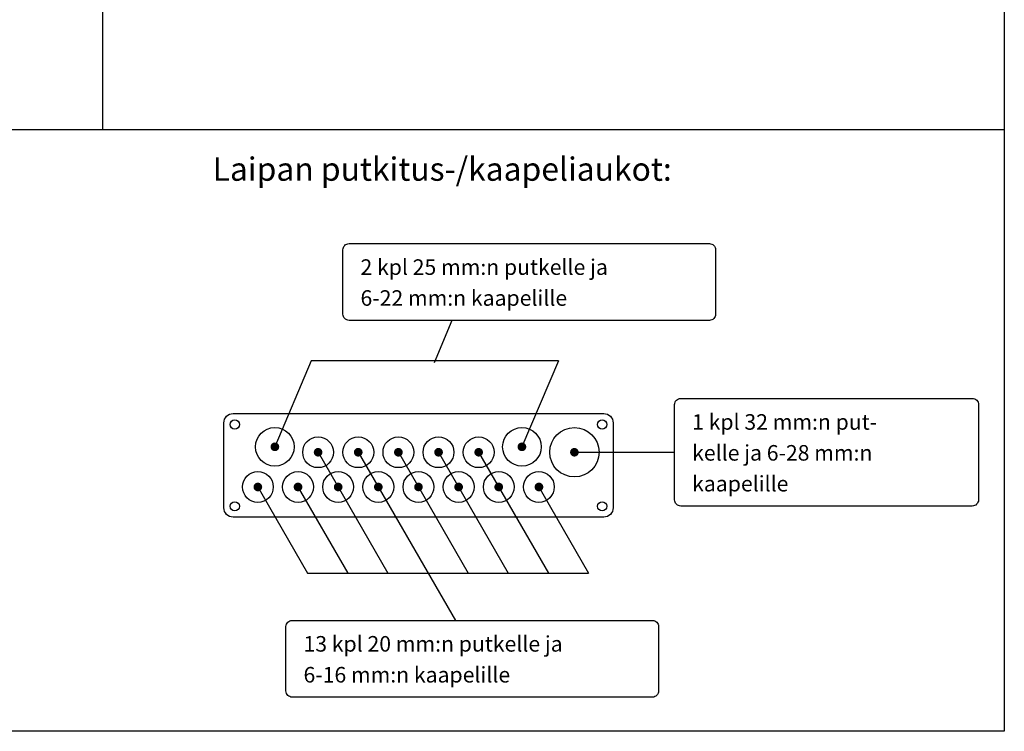
# Model space of a CAD drawing. Extents: x 0 to 7445, y -2509 to 3483.
# Drawn here: x 6340 to 7445, y 0 to 799 of the extents above; entities that cross this region are included whole.
import ezdxf

# ---------------------------------------------------------------- set-up
doc = ezdxf.new("R2010")
doc.units = 0
doc.header["$LTSCALE"] = 40
doc.header["$MEASUREMENT"] = 0
for name, color, linetype in [('EHYTV1', 1, 'CONTINUOUS'), ('EHYTV5', 5, 'CONTINUOUS'), ('TEXT15', 1, 'CONTINUOUS'), ('TEXT25', 3, 'CONTINUOUS')]:
    doc.layers.add(name, color=color, linetype=linetype)
doc.styles.add('ROMANS', font='romans')

msp = doc.modelspace()

# ---------------------------------------------------------------- linework, layer by layer
at = {"layer": 'EHYTV1'}
for p, q in [((6432.4, 2429.4), (6432.4, 676)), ((5236.3, 676), (7445.1, 676)), ((6824.9, 461.5), (6804.8, 413.9)), ((6667, 416.1), (6626, 319.5)), ((6944.4, 416.1), (6667, 416.1)), ((6944.4, 416.1), (6903.5, 319.5)), ((6674.6, 313.4), (6753, 177.7)), ((6719.7, 313.4), (6828.8, 124.6)), ((6764.8, 313.4), (6843.1, 177.7)), ((6809.8, 313.4), (6888.2, 177.7)), ((6854.9, 313.4), (6933.3, 177.7)), ((6605.8, 276.5), (6662.8, 177.7)), ((6650.8, 276.5), (6707.9, 177.7)), ((6921.3, 276.5), (6978.4, 177.7)), ((6662.8, 177.7), (6978.4, 177.7))]:
    msp.add_line(p, q, dxfattribs=at)
at = {"layer": 'EHYTV1', "linetype": 'CONTINUOUS'}
msp.add_line((6960, 313.4), (7074.9, 313.4), dxfattribs=at)
at = {"layer": 'EHYTV1'}
msp.add_lwpolyline([(7445.1, 3483.5), (7445.1, 0), (5003.8, 0), (5003.8, 3483.5)], close=True, dxfattribs=at)
for points in [[(6702.5, 468.5), (6702.5, 540.8, -0.414214), (6709.4, 547.8), (7114, 547.8, -0.414214), (7121, 540.8), (7121, 468.5, -0.414214), (7114, 461.5), (6709.4, 461.5, -0.414214)], [(7074.9, 259.9), (7074.9, 366.9, -0.414214), (7081.9, 373.9), (7409.2, 373.9, -0.414214), (7416.1, 366.9), (7416.1, 259.9, -0.414214), (7409.2, 253), (7081.9, 253, -0.414214)], [(6638.5, 45.3), (6638.5, 117.7, -0.414214), (6645.5, 124.6), (7050.1, 124.6, -0.414214), (7057, 117.7), (7057, 45.3, -0.414214), (7050.1, 38.4), (6645.5, 38.4, -0.414214)]]:
    msp.add_lwpolyline(points, format="xyb", close=True, dxfattribs=at)
at = {"layer": 'EHYTV1', "const_width": 4.85}
for points in [[(6623.6, 319.5, 1), (6628.5, 319.5, 1)], [(6901, 319.5, 1), (6905.9, 319.5, 1)], [(6672.2, 313.4, 1), (6677, 313.4, 1)], [(6717.2, 313.4, 1), (6722.1, 313.4, 1)], [(6762.3, 313.4, 1), (6767.2, 313.4, 1)], [(6807.4, 313.4, 1), (6812.3, 313.4, 1)], [(6852.5, 313.4, 1), (6857.3, 313.4, 1)], [(6960, 313.4, 1), (6964.8, 313.4, 1)], [(6604.5, 274.4, 1), (6609.4, 274.4, 1)], [(6649.6, 274.4, 1), (6654.5, 274.4, 1)], [(6694.7, 274.4, 1), (6699.6, 274.4, 1)], [(6739.8, 274.4, 1), (6744.6, 274.4, 1)], [(6784.9, 274.4, 1), (6789.7, 274.4, 1)], [(6829.9, 274.4, 1), (6834.8, 274.4, 1)], [(6875, 274.4, 1), (6879.9, 274.4, 1)], [(6920.1, 274.4, 1), (6925, 274.4, 1)]]:
    msp.add_lwpolyline(points, format="xyb", close=True, dxfattribs=at)
at = {"layer": 'EHYTV1'}
for centre, radius in [((6581, 344.6), 5.2), ((6993.6, 344.6), 5.2), ((6626, 319.5), 21.7), ((6903.5, 319.5), 21.7), ((6962.4, 313.4), 27.7), ((6674.6, 313.4), 17.3), ((6719.7, 313.4), 17.3), ((6764.8, 313.4), 17.3), ((6809.8, 313.4), 17.3), ((6854.9, 313.4), 17.3), ((6607, 274.4), 17.3), ((6652.1, 274.4), 17.3), ((6697.1, 274.4), 17.3), ((6742.2, 274.4), 17.3), ((6787.3, 274.4), 17.3), ((6832.4, 274.4), 17.3), ((6877.5, 274.4), 17.3), ((6922.5, 274.4), 17.3), ((6581, 252.7), 5.2), ((6993.6, 252.7), 5.2)]:
    msp.add_circle(centre, radius, dxfattribs=at)
at = {"layer": 'EHYTV5'}
msp.add_lwpolyline([(7005.8, 251, -0.414214), (6995.4, 240.6), (6579.2, 240.6, -0.414214), (6568.8, 251), (6568.8, 346.4, -0.414214), (6579.2, 356.8), (6995.4, 356.8, -0.414214), (7005.8, 346.4)], format="xyb", close=True, dxfattribs=at)

# ---------------------------------------------------------------- texts
at = {"layer": 'TEXT15', "style": 'ROMANS'}
for s, height, p in [('2 kpl 25 mm:n putkelle ja ', 17.477, (6722.2, 512.6)), ('6-22 mm:n kaapelille', 17.477, (6722.2, 477.9)), ('1 kpl 32 mm:n put-', 17.477, (7094.6, 338.7)), ('kelle ja 6-28 mm:n', 17.477, (7094.6, 304)), ('kaapelille', 17.48, (7094.6, 269.4)), ('13 kpl 20 mm:n putkelle ja ', 17.477, (6658.2, 89.5)), ('6-16 mm:n kaapelille', 17.477, (6658.2, 54.8))]:
    msp.add_text(s, height=height, dxfattribs=at).set_placement(p)
at = {"layer": 'TEXT25', "style": 'ROMANS'}
msp.add_text('Laipan putkitus-/kaapeliaukot:', height=26.216, dxfattribs=at).set_placement((6556.2, 618.3))

doc.saveas('drawing.dxf')
